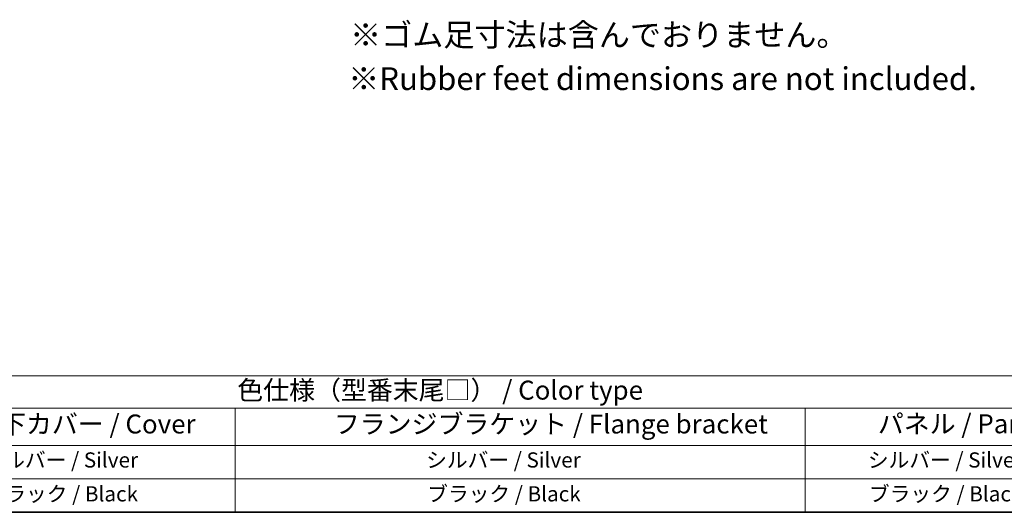
# Model space of a CAD drawing. Units: millimetres. Extents: x 0 to 5208, y 0 to 843.
# Drawn here: x 133 to 392, y 0 to 130 of the extents above; entities that cross this region are included whole.
import ezdxf

# ---------------------------------------------------------------- set-up
doc = ezdxf.new("R2010")
doc.units = ezdxf.units.MM
doc.layers.add('Border (ISO)', color=7, linetype='Continuous', lineweight=35)
doc.layers.add('Symbol (ISO)', color=7, linetype='Continuous', lineweight=18)
doc.styles.add('Note Text (TK)', font='MS PGothic.ttf')
doc.styles.add('Note Text (TK2)', font='MS PGothic.ttf')

# ---------------------------------------------------------------- blocks, each defined once
blk = doc.blocks.new('図面枠 tk図枠')
at = {"layer": 'Border (ISO)'}
blk.add_line((14.5, 8), (405.5, 8), dxfattribs=at)
blk = doc.blocks.new('テーブル新2')
at = {"layer": 'Symbol (ISO)'}
for p, q in [((224.5, 60.98), (405.5, 60.98)), ((224.5, 56.7), (405.5, 56.7)), ((290.3, 56.7), (290.3, 43)), ((365.31, 56.7), (365.31, 51.8)), ((224.5, 51.8), (405.5, 51.8)), ((365.31, 51.8), (365.31, 43)), ((224.5, 47.4), (405.5, 47.4)), ((224.5, 43), (405.5, 43))]:
    blk.add_line(p, q, dxfattribs=at)
at = {"layer": 'Symbol (ISO)', "color": 7, "attachment_point": 7}
for s, insert, char_height, style in [('色仕様（型番末尾□） / Color type', (290.56, 57.06), 2.5, 'Note Text (TK)'), ('上下カバー / Cover', (255.92, 52.6), 2.5, 'Note Text (TK)'), ('フランジブラケット / Flange bracket', (303.27, 52.6), 2.5, 'Note Text (TK)'), ('パネル / Panel', (374.88, 52.63), 2.5, 'Note Text (TK)'), ('         シルバー / Silver                   ', (251.65, 48.27), 2, 'Note Text (TK2)'), ('         シルバー / Silver                   ', (309.92, 48.27), 2, 'Note Text (TK2)'), ('         シルバー / Silver                   ', (368.06, 48.27), 2, 'Note Text (TK2)'), ('         ブラック / Black                     ', (251.79, 43.81), 2, 'Note Text (TK2)'), ('         ブラック / Black                     ', (310.06, 43.81), 2, 'Note Text (TK2)'), ('         ブラック / Black                     ', (368.2, 43.81), 2, 'Note Text (TK2)')]:
    blk.add_mtext(s, dxfattribs=dict(at, insert=insert, char_height=char_height, style=style))

msp = doc.modelspace()

# ---------------------------------------------------------------- block references
at = {"xscale": 2, "yscale": 2, "zscale": 2}
for name, p in [('図面枠 tk図枠', (-29, -16)), ('テーブル新2', (-391, -86))]:
    msp.add_blockref(name, p, dxfattribs=at)

# ---------------------------------------------------------------- texts
at = {"layer": 'Symbol (ISO)', "char_height": 6, "attachment_point": 1, "line_spacing_factor": 1.5, "style": 'Note Text (TK)'}
for s, insert, width in [('{\\H1x;※ゴム足寸法は含んでおりません。}', (219.8126, 128.7687), 168.526325), ('※Rubber feet dimensions are not included.', (219.3188, 117.2247), 175.640087)]:
    msp.add_mtext(s, dxfattribs=dict(at, insert=insert, width=width))

doc.saveas('drawing.dxf')
